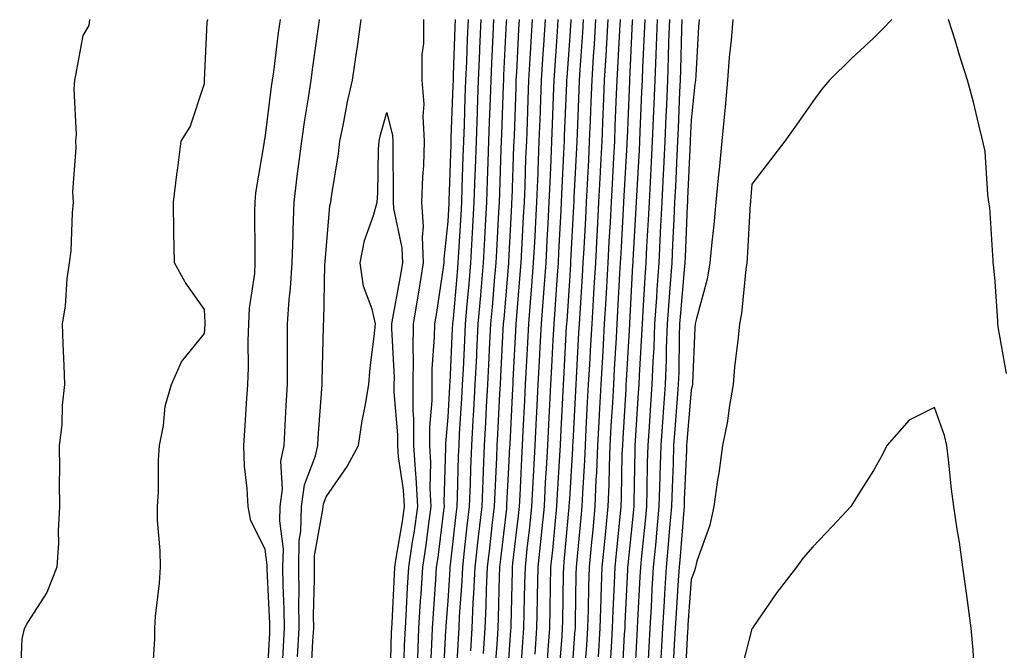
# Model space of a CAD drawing. Units: inches. Extents: x 952643 to 955283, y 7300538 to 7303178.
# Drawn here: x 953228 to 953390, y 7302718 to 7302822 of the extents above; entities that cross this region are included whole.
import ezdxf

# ---------------------------------------------------------------- set-up
doc = ezdxf.new("R2010")
doc.units = ezdxf.units.IN
doc.header["$MEASUREMENT"] = 0
doc.layers.add('Contour_95267300', color=7, linetype='Continuous', true_color=0x31a694)

msp = doc.modelspace()

# ---------------------------------------------------------------- linework, layer by layer
at = {"layer": 'Contour_95267300'}
for points in [[(953239.18, 7302821.92, 3237), (953239.07, 7302820.9, 3237), (953238.05, 7302819.29, 3237), (953236.92, 7302813.05, 3237), (953236.68, 7302811.92, 3237), (953236.58, 7302810.45, 3237), (953236.95, 7302803.02, 3237), (953236.84, 7302801.92, 3237), (953236.94, 7302800.81, 3237), (953236.39, 7302793.58, 3237), (953236.5, 7302791.92, 3237), (953236.3, 7302790.17, 3237), (953236.08, 7302783.89, 3237), (953235.82, 7302781.92, 3237), (953235.45, 7302779.32, 3237), (953235.16, 7302774.81, 3237), (953234.65, 7302771.92, 3237), (953234.77, 7302768.64, 3237), (953234.92, 7302765.05, 3237), (953235.04, 7302761.92, 3237), (953234.67, 7302758.54, 3237), (953234.64, 7302755.33, 3237), (953234.17, 7302751.92, 3237), (953234.24, 7302748.11, 3237), (953234.18, 7302745.79, 3237), (953234.25, 7302741.92, 3237), (953234.01, 7302737.88, 3237), (953234.08, 7302735.89, 3237), (953233.78, 7302731.92, 3237), (953232.17, 7302727.8, 3237), (953228.99, 7302722.86, 3237), (953228.46, 7302721.92, 3237), (953228.38, 7302721.59, 3237), (953228.05, 7302720.15, 3237), (953227.69, 7302712.28, 3237)], [(953249.44, 7302713.31, 3237), (953249.88, 7302720.09, 3237), (953249.9, 7302721.92, 3237), (953250.02, 7302723.89, 3237), (953250.67, 7302729.3, 3237), (953250.81, 7302731.92, 3237), (953250.78, 7302734.65, 3237), (953250.34, 7302739.63, 3237), (953250.32, 7302741.92, 3237), (953250.48, 7302744.35, 3237), (953250.48, 7302749.49, 3237), (953250.67, 7302751.92, 3237), (953251.35, 7302755.22, 3237), (953251.61, 7302758.36, 3237), (953252.62, 7302761.92, 3237), (953254.29, 7302765.68, 3237), (953258.05, 7302770.32, 3237), (953258.19, 7302771.78, 3237), (953258.19, 7302771.92, 3237), (953258.2, 7302772.07, 3237), (953258.05, 7302774.24, 3237), (953254.9, 7302778.77, 3237), (953253.11, 7302781.92, 3237), (953253.05, 7302786.92, 3237), (953252.95, 7302791.92, 3237), (953253.54, 7302796.43, 3237), (953253.67, 7302797.55, 3237), (953254.24, 7302801.92, 3237), (953255.7, 7302804.27, 3237), (953258.05, 7302811.37, 3237), (953258.07, 7302811.9, 3237), (953258.07, 7302811.92, 3237), (953258.08, 7302811.95, 3237), (953258.53, 7302821.44, 3237), (953258.62, 7302821.92, 3237)], [(953268.34, 7302712.21, 3236), (953268.79, 7302721.18, 3236), (953268.83, 7302721.92, 3236), (953268.82, 7302722.69, 3236), (953268.38, 7302731.59, 3236), (953268.38, 7302731.92, 3236), (953268.39, 7302732.26, 3236), (953268.05, 7302734.9, 3236), (953265.69, 7302739.56, 3236), (953265.23, 7302741.92, 3236), (953265.1, 7302744.87, 3236), (953264.67, 7302748.54, 3236), (953264.53, 7302751.92, 3236), (953264.75, 7302755.22, 3236), (953264.96, 7302758.83, 3236), (953265.17, 7302761.92, 3236), (953265.29, 7302764.68, 3236), (953265.25, 7302769.12, 3236), (953265.36, 7302771.92, 3236), (953265.46, 7302774.51, 3236), (953266.32, 7302780.19, 3236), (953266.4, 7302781.92, 3236), (953266.41, 7302783.56, 3236), (953266.37, 7302790.24, 3236), (953266.38, 7302791.92, 3236), (953266.51, 7302793.46, 3236), (953267.93, 7302801.8, 3236), (953267.94, 7302801.92, 3236), (953267.95, 7302802.02, 3236), (953268.05, 7302802.44, 3236), (953269.09, 7302810.88, 3236), (953269.25, 7302811.92, 3236), (953269.44, 7302813.31, 3236), (953270.26, 7302819.71, 3236), (953270.56, 7302821.92, 3236)], [(953270.85, 7302714.72, 3235), (953271.06, 7302718.91, 3235), (953271.23, 7302721.92, 3235), (953271.19, 7302725.06, 3235), (953271, 7302728.97, 3235), (953270.97, 7302731.92, 3235), (953271.03, 7302734.9, 3235), (953270.43, 7302739.54, 3235), (953270.51, 7302741.92, 3235), (953270.88, 7302744.75, 3235), (953270.62, 7302749.35, 3235), (953271.16, 7302751.92, 3235), (953271.35, 7302755.22, 3235), (953271.49, 7302758.48, 3235), (953271.69, 7302761.92, 3235), (953271.72, 7302765.59, 3235), (953271.7, 7302768.27, 3235), (953271.73, 7302771.92, 3235), (953272.01, 7302775.88, 3235), (953272.21, 7302777.76, 3235), (953272.46, 7302781.92, 3235), (953272.63, 7302786.5, 3235), (953272.63, 7302787.34, 3235), (953272.81, 7302791.92, 3235), (953273.37, 7302796.6, 3235), (953273.48, 7302797.35, 3235), (953274.07, 7302801.92, 3235), (953274.55, 7302805.42, 3235), (953275.15, 7302809.02, 3235), (953275.58, 7302811.92, 3235), (953275.87, 7302814.1, 3235), (953276.83, 7302820.7, 3235), (953277, 7302821.92, 3235)], [(953273.36, 7302717.23, 3234), (953273.63, 7302721.92, 3234), (953273.58, 7302726.39, 3234), (953273.61, 7302727.48, 3234), (953273.56, 7302731.92, 3234), (953273.65, 7302736.32, 3234), (953273.91, 7302737.78, 3234), (953274.03, 7302741.92, 3234), (953274.51, 7302745.46, 3234), (953276.33, 7302750.2, 3234), (953276.69, 7302751.92, 3234), (953276.77, 7302753.2, 3234), (953277.38, 7302761.25, 3234), (953277.42, 7302761.92, 3234), (953277.42, 7302762.55, 3234), (953277.62, 7302771.49, 3234), (953277.63, 7302771.92, 3234), (953277.66, 7302772.31, 3234), (953277.87, 7302781.74, 3234), (953277.88, 7302781.92, 3234), (953277.89, 7302782.08, 3234), (953278.05, 7302784.11, 3234), (953278.69, 7302791.28, 3234), (953278.86, 7302791.92, 3234), (953278.95, 7302792.82, 3234), (953280.11, 7302799.86, 3234), (953280.29, 7302801.92, 3234), (953280.91, 7302804.78, 3234), (953281.58, 7302808.39, 3234), (953282.42, 7302811.92, 3234), (953283.13, 7302816.84, 3234), (953283.15, 7302817.02, 3234), (953283.83, 7302821.92, 3234)], [(953294.06, 7302821.92, 3234), (953294.07, 7302817.94, 3234), (953293.8, 7302816.17, 3234), (953293.81, 7302811.92, 3234), (953294.14, 7302808.01, 3234), (953293.94, 7302806.03, 3234), (953294.19, 7302801.92, 3234), (953294.05, 7302797.92, 3234), (953293.9, 7302796.07, 3234), (953293.75, 7302791.92, 3234), (953294.02, 7302787.89, 3234), (953293.83, 7302786.14, 3234), (953294.03, 7302781.92, 3234), (953293.23, 7302777.1, 3234), (953293.18, 7302776.79, 3234), (953292.35, 7302771.92, 3234), (953292.3, 7302767.67, 3234), (953292.37, 7302766.24, 3234), (953292.33, 7302761.92, 3234), (953292.32, 7302757.65, 3234), (953292.42, 7302756.3, 3234), (953292.42, 7302751.92, 3234), (953292.73, 7302747.24, 3234), (953292.82, 7302746.69, 3234), (953293.08, 7302741.92, 3234), (953292.46, 7302737.51, 3234), (953292.23, 7302736.1, 3234), (953291.61, 7302731.92, 3234), (953291.4, 7302728.57, 3234), (953291.22, 7302725.09, 3234), (953291.03, 7302721.92, 3234), (953290.91, 7302719.06, 3234), (953290.79, 7302714.66, 3234)], [(953299.3, 7302821.92, 3235), (953299.24, 7302820.73, 3235), (953298.96, 7302812.83, 3235), (953298.92, 7302811.92, 3235), (953298.89, 7302811.08, 3235), (953298.59, 7302802.46, 3235), (953298.57, 7302801.92, 3235), (953298.56, 7302801.41, 3235), (953298.24, 7302792.11, 3235), (953298.23, 7302791.92, 3235), (953298.22, 7302791.75, 3235), (953298.05, 7302788.75, 3235), (953297.39, 7302782.58, 3235), (953297.42, 7302781.92, 3235), (953297.3, 7302781.17, 3235), (953296.19, 7302773.78, 3235), (953295.87, 7302771.92, 3235), (953295.85, 7302769.72, 3235), (953295.46, 7302764.51, 3235), (953295.43, 7302761.92, 3235), (953295.42, 7302759.29, 3235), (953295.06, 7302754.91, 3235), (953295.05, 7302751.92, 3235), (953295.24, 7302749.11, 3235), (953295.1, 7302744.87, 3235), (953295.27, 7302741.92, 3235), (953294.81, 7302738.68, 3235), (953294.43, 7302735.54, 3235), (953293.9, 7302731.92, 3235), (953293.62, 7302727.49, 3235), (953293.54, 7302726.43, 3235), (953293.26, 7302721.92, 3235), (953293.06, 7302716.93, 3235)], [(953301.4, 7302821.92, 3236), (953301.25, 7302818.72, 3236), (953301.13, 7302815, 3236), (953300.99, 7302811.92, 3236), (953300.89, 7302809.08, 3236), (953300.74, 7302804.61, 3236), (953300.64, 7302801.92, 3236), (953300.55, 7302799.42, 3236), (953300.37, 7302794.24, 3236), (953300.3, 7302791.92, 3236), (953300.18, 7302789.79, 3236), (953299.84, 7302783.71, 3236), (953299.74, 7302781.92, 3236), (953299.6, 7302780.37, 3236), (953298.93, 7302772.8, 3236), (953298.85, 7302771.92, 3236), (953298.81, 7302771.16, 3236), (953298.39, 7302762.26, 3236), (953298.37, 7302761.92, 3236), (953298.36, 7302761.61, 3236), (953298.05, 7302756.59, 3236), (953297.69, 7302752.28, 3236), (953297.69, 7302751.92, 3236), (953297.71, 7302751.58, 3236), (953297.42, 7302742.55, 3236), (953297.45, 7302741.92, 3236), (953297.36, 7302741.23, 3236), (953296.42, 7302733.55, 3236), (953296.17, 7302731.92, 3236), (953296.06, 7302729.93, 3236), (953295.64, 7302724.33, 3236), (953295.49, 7302721.92, 3236), (953295.38, 7302719.25, 3236), (953295.15, 7302714.82, 3236)], [(953303.5, 7302821.92, 3237), (953303.29, 7302817.16, 3237), (953303.26, 7302816.71, 3237), (953303.06, 7302811.92, 3237), (953302.89, 7302807.08, 3237), (953302.88, 7302806.75, 3237), (953302.71, 7302801.92, 3237), (953302.55, 7302797.42, 3237), (953302.51, 7302796.38, 3237), (953302.36, 7302791.92, 3237), (953302.14, 7302787.83, 3237), (953302.03, 7302785.9, 3237), (953301.81, 7302781.92, 3237), (953301.51, 7302778.46, 3237), (953301.2, 7302775.07, 3237), (953300.93, 7302771.92, 3237), (953300.79, 7302769.18, 3237), (953300.57, 7302764.44, 3237), (953300.45, 7302761.92, 3237), (953300.33, 7302759.64, 3237), (953299.96, 7302753.83, 3237), (953299.86, 7302751.92, 3237), (953299.79, 7302750.18, 3237), (953299.6, 7302743.47, 3237), (953299.54, 7302741.92, 3237), (953299.39, 7302740.58, 3237), (953298.47, 7302732.34, 3237), (953298.42, 7302731.92, 3237), (953298.4, 7302731.57, 3237), (953298.05, 7302726.4, 3237), (953297.74, 7302722.23, 3237), (953297.72, 7302721.92, 3237), (953297.71, 7302721.58, 3237), (953297.23, 7302712.74, 3237)], [(953305.6, 7302821.92, 3238), (953305.49, 7302819.36, 3238), (953305.25, 7302814.72, 3238), (953305.13, 7302811.92, 3238), (953305.02, 7302808.89, 3238), (953304.89, 7302805.08, 3238), (953304.78, 7302801.92, 3238), (953304.66, 7302798.53, 3238), (953304.55, 7302795.42, 3238), (953304.43, 7302791.92, 3238), (953304.22, 7302788.09, 3238), (953304.1, 7302785.87, 3238), (953303.89, 7302781.92, 3238), (953303.49, 7302777.36, 3238), (953303.42, 7302776.55, 3238), (953303.01, 7302771.92, 3238), (953302.78, 7302767.19, 3238), (953302.76, 7302766.63, 3238), (953302.52, 7302761.92, 3238), (953302.29, 7302757.68, 3238), (953302.18, 7302756.05, 3238), (953301.95, 7302751.92, 3238), (953301.8, 7302748.17, 3238), (953301.73, 7302745.6, 3238), (953301.59, 7302741.92, 3238), (953301.22, 7302738.75, 3238), (953300.76, 7302734.63, 3238), (953300.46, 7302731.92, 3238), (953300.35, 7302729.62, 3238), (953299.96, 7302723.83, 3238), (953299.88, 7302721.92, 3238), (953299.77, 7302720.2, 3238), (953299.41, 7302713.28, 3238)], [(953307.7, 7302821.92, 3239), (953307.68, 7302821.55, 3239), (953307.23, 7302812.74, 3239), (953307.2, 7302811.92, 3239), (953307.17, 7302811.04, 3239), (953306.89, 7302803.08, 3239), (953306.85, 7302801.92, 3239), (953306.8, 7302800.67, 3239), (953306.55, 7302793.42, 3239), (953306.5, 7302791.92, 3239), (953306.41, 7302790.28, 3239), (953306.07, 7302783.9, 3239), (953305.96, 7302781.92, 3239), (953305.76, 7302779.63, 3239), (953305.34, 7302774.63, 3239), (953305.1, 7302771.92, 3239), (953304.94, 7302768.81, 3239), (953304.76, 7302765.21, 3239), (953304.59, 7302761.92, 3239), (953304.39, 7302758.26, 3239), (953304.26, 7302755.71, 3239), (953304.05, 7302751.92, 3239), (953303.88, 7302747.75, 3239), (953303.8, 7302746.17, 3239), (953303.64, 7302741.92, 3239), (953303.07, 7302736.94, 3239), (953303.07, 7302736.9, 3239), (953302.5, 7302731.92, 3239), (953302.31, 7302727.66, 3239), (953302.2, 7302726.07, 3239), (953302.01, 7302721.92, 3239), (953301.78, 7302718.19, 3239)], [(953309.82, 7302821.92, 3240), (953309.71, 7302820.26, 3240), (953309.35, 7302813.22, 3240), (953309.27, 7302811.92, 3240), (953309.23, 7302810.74, 3240), (953308.95, 7302802.82, 3240), (953308.92, 7302801.92, 3240), (953308.88, 7302801.09, 3240), (953308.58, 7302792.45, 3240), (953308.56, 7302791.92, 3240), (953308.53, 7302791.44, 3240), (953308.05, 7302782.18, 3240), (953308.04, 7302781.93, 3240), (953308.03, 7302781.9, 3240), (953307.25, 7302772.72, 3240), (953307.18, 7302771.92, 3240), (953307.13, 7302771, 3240), (953306.73, 7302763.24, 3240), (953306.66, 7302761.92, 3240), (953306.59, 7302760.46, 3240), (953306.24, 7302753.73, 3240), (953306.14, 7302751.92, 3240), (953306.06, 7302749.93, 3240), (953305.77, 7302744.2, 3240), (953305.69, 7302741.92, 3240), (953305.38, 7302739.25, 3240), (953304.91, 7302735.06, 3240), (953304.54, 7302731.92, 3240), (953304.38, 7302728.25, 3240), (953304.32, 7302725.65, 3240), (953304.14, 7302721.92, 3240), (953303.89, 7302717.76, 3240)], [(953311.95, 7302821.92, 3241), (953311.71, 7302818.26, 3241), (953311.57, 7302815.44, 3241), (953311.35, 7302811.92, 3241), (953311.23, 7302808.74, 3241), (953311.1, 7302804.97, 3241), (953310.99, 7302801.92, 3241), (953310.86, 7302799.11, 3241), (953310.71, 7302794.58, 3241), (953310.6, 7302791.92, 3241), (953310.47, 7302789.5, 3241), (953310.19, 7302784.06, 3241), (953310.08, 7302781.92, 3241), (953309.93, 7302780.04, 3241), (953309.36, 7302773.23, 3241), (953309.26, 7302771.92, 3241), (953309.2, 7302770.77, 3241), (953308.77, 7302762.64, 3241), (953308.74, 7302761.92, 3241), (953308.7, 7302761.27, 3241), (953308.25, 7302752.12, 3241), (953308.24, 7302751.92, 3241), (953308.23, 7302751.74, 3241), (953308.05, 7302748.33, 3241), (953307.74, 7302742.23, 3241), (953307.73, 7302741.92, 3241), (953307.69, 7302741.56, 3241), (953306.73, 7302733.24, 3241), (953306.59, 7302731.92, 3241), (953306.52, 7302730.39, 3241), (953306.36, 7302723.61, 3241), (953306.28, 7302721.92, 3241), (953306.17, 7302720.04, 3241), (953305.76, 7302714.21, 3241)], [(953314.07, 7302821.92, 3242), (953313.8, 7302817.67, 3242), (953313.69, 7302816.28, 3242), (953313.43, 7302811.92, 3242), (953313.25, 7302807.12, 3242), (953313.24, 7302806.73, 3242), (953313.05, 7302801.92, 3242), (953312.85, 7302797.12, 3242), (953312.84, 7302796.71, 3242), (953312.64, 7302791.92, 3242), (953312.42, 7302787.55, 3242), (953312.35, 7302786.22, 3242), (953312.12, 7302781.92, 3242), (953311.84, 7302778.13, 3242), (953311.61, 7302775.48, 3242), (953311.34, 7302771.92, 3242), (953311.17, 7302768.8, 3242), (953310.97, 7302764.84, 3242), (953310.81, 7302761.92, 3242), (953310.68, 7302759.29, 3242), (953310.42, 7302754.29, 3242), (953310.31, 7302751.92, 3242), (953310.18, 7302749.79, 3242), (953309.88, 7302743.75, 3242), (953309.78, 7302741.92, 3242), (953309.62, 7302740.35, 3242), (953308.71, 7302732.58, 3242), (953308.65, 7302731.92, 3242), (953308.64, 7302731.33, 3242), (953308.42, 7302722.29, 3242), (953308.41, 7302721.92, 3242), (953308.39, 7302721.58, 3242), (953308.05, 7302716.69, 3242)], [(953316.18, 7302821.92, 3243), (953316.07, 7302819.94, 3243), (953315.66, 7302814.31, 3243), (953315.5, 7302811.92, 3243), (953315.4, 7302809.27, 3243), (953315.23, 7302804.74, 3243), (953315.12, 7302801.92, 3243), (953314.99, 7302798.86, 3243), (953314.82, 7302795.15, 3243), (953314.68, 7302791.92, 3243), (953314.5, 7302788.37, 3243), (953314.35, 7302785.62, 3243), (953314.16, 7302781.92, 3243), (953313.85, 7302777.72, 3243), (953313.74, 7302776.23, 3243), (953313.42, 7302771.92, 3243), (953313.16, 7302767.03, 3243), (953313.15, 7302766.82, 3243), (953312.88, 7302761.92, 3243), (953312.65, 7302757.32, 3243), (953312.61, 7302756.48, 3243), (953312.38, 7302751.92, 3243), (953312.14, 7302747.83, 3243), (953312.05, 7302745.92, 3243), (953311.83, 7302741.92, 3243), (953311.48, 7302738.49, 3243), (953311.07, 7302734.94, 3243), (953310.76, 7302731.92, 3243), (953310.7, 7302729.27, 3243), (953310.58, 7302724.45, 3243), (953310.53, 7302721.92, 3243), (953310.36, 7302719.61, 3243), (953309.96, 7302713.83, 3243)], [(953318.29, 7302821.92, 3244), (953318.28, 7302821.69, 3244), (953318.05, 7302818.38, 3244), (953317.61, 7302812.36, 3244), (953317.58, 7302811.92, 3244), (953317.56, 7302811.43, 3244), (953317.22, 7302802.75, 3244), (953317.19, 7302801.92, 3244), (953317.15, 7302801.02, 3244), (953316.77, 7302793.2, 3244), (953316.72, 7302791.92, 3244), (953316.65, 7302790.52, 3244), (953316.29, 7302783.68, 3244), (953316.2, 7302781.92, 3244), (953316.06, 7302779.93, 3244), (953315.68, 7302774.29, 3244), (953315.5, 7302771.92, 3244), (953315.35, 7302769.22, 3244), (953315.11, 7302764.86, 3244), (953314.95, 7302761.92, 3244), (953314.79, 7302758.66, 3244), (953314.62, 7302755.35, 3244), (953314.45, 7302751.92, 3244), (953314.23, 7302748.1, 3244), (953314.09, 7302745.88, 3244), (953313.88, 7302741.92, 3244), (953313.4, 7302737.27, 3244), (953313.34, 7302736.63, 3244), (953312.85, 7302731.92, 3244), (953312.76, 7302727.21, 3244), (953312.75, 7302726.62, 3244), (953312.65, 7302721.92, 3244), (953312.35, 7302717.62, 3244)], [(953320.33, 7302821.92, 3245), (953320.2, 7302819.77, 3245), (953319.76, 7302813.63, 3245), (953319.65, 7302811.92, 3245), (953319.59, 7302810.38, 3245), (953319.31, 7302803.18, 3245), (953319.26, 7302801.92, 3245), (953319.2, 7302800.77, 3245), (953318.8, 7302792.67, 3245), (953318.76, 7302791.92, 3245), (953318.73, 7302791.24, 3245), (953318.26, 7302782.13, 3245), (953318.25, 7302781.92, 3245), (953318.24, 7302781.73, 3245), (953318.05, 7302778.96, 3245), (953317.61, 7302772.36, 3245), (953317.58, 7302771.92, 3245), (953317.55, 7302771.42, 3245), (953317.08, 7302762.89, 3245), (953317.02, 7302761.92, 3245), (953316.98, 7302760.85, 3245), (953316.59, 7302753.38, 3245), (953316.52, 7302751.92, 3245), (953316.42, 7302750.29, 3245), (953316.04, 7302743.93, 3245), (953315.93, 7302741.92, 3245), (953315.69, 7302739.56, 3245), (953315.25, 7302734.72, 3245), (953314.95, 7302731.92, 3245), (953314.9, 7302728.77, 3245), (953314.84, 7302725.13, 3245), (953314.77, 7302721.92, 3245), (953314.51, 7302718.38, 3245), (953314.32, 7302715.65, 3245)], [(953322.35, 7302821.92, 3246), (953322.1, 7302817.87, 3246), (953321.96, 7302815.83, 3246), (953321.72, 7302811.92, 3246), (953321.59, 7302808.38, 3246), (953321.46, 7302805.33, 3246), (953321.32, 7302801.92, 3246), (953321.17, 7302798.8, 3246), (953320.97, 7302794.84, 3246), (953320.81, 7302791.92, 3246), (953320.68, 7302789.29, 3246), (953320.41, 7302784.28, 3246), (953320.29, 7302781.92, 3246), (953320.16, 7302779.81, 3246), (953319.75, 7302773.62, 3246), (953319.65, 7302771.92, 3246), (953319.56, 7302770.41, 3246), (953319.16, 7302763.03, 3246), (953319.09, 7302761.92, 3246), (953319.05, 7302760.92, 3246), (953318.61, 7302752.48, 3246), (953318.58, 7302751.92, 3246), (953318.56, 7302751.41, 3246), (953318.05, 7302743.11, 3246), (953317.98, 7302741.99, 3246), (953317.98, 7302741.92, 3246), (953317.97, 7302741.84, 3246), (953317.15, 7302732.82, 3246), (953317.06, 7302731.92, 3246), (953317.03, 7302730.9, 3246), (953316.92, 7302723.05, 3246), (953316.89, 7302721.92, 3246), (953316.8, 7302720.67, 3246), (953316.28, 7302713.69, 3246)], [(953324.37, 7302821.92, 3247), (953324.13, 7302818, 3247), (953324.04, 7302815.93, 3247), (953323.79, 7302811.92, 3247), (953323.62, 7302807.49, 3247), (953323.57, 7302806.4, 3247), (953323.39, 7302801.92, 3247), (953323.13, 7302797, 3247), (953323.12, 7302796.85, 3247), (953322.86, 7302791.92, 3247), (953322.62, 7302787.35, 3247), (953322.57, 7302786.44, 3247), (953322.33, 7302781.92, 3247), (953322.09, 7302777.88, 3247), (953321.96, 7302775.83, 3247), (953321.72, 7302771.92, 3247), (953321.53, 7302768.44, 3247), (953321.35, 7302765.22, 3247), (953321.16, 7302761.92, 3247), (953321, 7302758.97, 3247), (953320.77, 7302754.64, 3247), (953320.62, 7302751.92, 3247), (953320.53, 7302749.44, 3247), (953320.2, 7302744.07, 3247), (953320.11, 7302741.92, 3247), (953319.92, 7302740.05, 3247), (953319.29, 7302733.16, 3247), (953319.16, 7302731.92, 3247), (953319.13, 7302730.84, 3247), (953319.01, 7302722.88, 3247), (953318.98, 7302721.92, 3247), (953318.92, 7302721.05, 3247), (953318.27, 7302712.14, 3247)], [(953326.39, 7302821.92, 3248), (953326.29, 7302820.16, 3248), (953325.98, 7302813.99, 3248), (953325.86, 7302811.92, 3248), (953325.76, 7302809.63, 3248), (953325.55, 7302804.42, 3248), (953325.45, 7302801.92, 3248), (953325.31, 7302799.18, 3248), (953325.07, 7302794.9, 3248), (953324.92, 7302791.92, 3248), (953324.73, 7302788.6, 3248), (953324.55, 7302785.42, 3248), (953324.37, 7302781.92, 3248), (953324.14, 7302778.01, 3248), (953324.03, 7302775.94, 3248), (953323.79, 7302771.92, 3248), (953323.54, 7302767.41, 3248), (953323.48, 7302766.49, 3248), (953323.23, 7302761.92, 3248), (953322.95, 7302757.02, 3248), (953322.93, 7302756.8, 3248), (953322.67, 7302751.92, 3248), (953322.49, 7302747.48, 3248), (953322.42, 7302746.3, 3248), (953322.25, 7302741.92, 3248), (953321.88, 7302738.09, 3248), (953321.63, 7302735.5, 3248), (953321.28, 7302731.92, 3248), (953321.17, 7302728.8, 3248), (953321.12, 7302724.99, 3248), (953321.02, 7302721.92, 3248), (953320.84, 7302719.13, 3248), (953320.49, 7302714.36, 3248)], [(953328.42, 7302821.92, 3249), (953328.4, 7302821.57, 3249), (953328.05, 7302814.4, 3249), (953327.93, 7302812.04, 3249), (953327.92, 7302811.92, 3249), (953327.92, 7302811.79, 3249), (953327.54, 7302802.43, 3249), (953327.52, 7302801.92, 3249), (953327.49, 7302801.36, 3249), (953327.01, 7302792.96, 3249), (953326.96, 7302791.92, 3249), (953326.9, 7302790.77, 3249), (953326.5, 7302783.47, 3249), (953326.41, 7302781.92, 3249), (953326.31, 7302780.18, 3249), (953325.98, 7302773.99, 3249), (953325.86, 7302771.92, 3249), (953325.73, 7302769.6, 3249), (953325.43, 7302764.54, 3249), (953325.29, 7302761.92, 3249), (953325.12, 7302758.99, 3249), (953324.89, 7302755.08, 3249), (953324.71, 7302751.92, 3249), (953324.58, 7302748.45, 3249), (953324.53, 7302745.44, 3249), (953324.39, 7302741.92, 3249), (953323.99, 7302737.86, 3249), (953323.81, 7302736.16, 3249), (953323.39, 7302731.92, 3249), (953323.24, 7302727.11, 3249), (953323.22, 7302726.75, 3249), (953323.06, 7302721.92, 3249), (953322.76, 7302717.21, 3249)], [(953330.44, 7302821.92, 3250), (953330.36, 7302819.61, 3250), (953330.08, 7302813.95, 3250), (953330, 7302811.92, 3250), (953329.92, 7302810.05, 3250), (953329.66, 7302803.53, 3250), (953329.59, 7302801.92, 3250), (953329.51, 7302800.46, 3250), (953329.09, 7302792.96, 3250), (953329.04, 7302791.92, 3250), (953328.99, 7302790.98, 3250), (953328.49, 7302782.36, 3250), (953328.47, 7302781.92, 3250), (953328.44, 7302781.53, 3250), (953328.05, 7302774.18, 3250), (953327.94, 7302772.03, 3250), (953327.93, 7302771.92, 3250), (953327.92, 7302771.79, 3250), (953327.39, 7302762.58, 3250), (953327.35, 7302761.92, 3250), (953327.31, 7302761.18, 3250), (953326.83, 7302753.14, 3250), (953326.76, 7302751.92, 3250), (953326.7, 7302750.57, 3250), (953326.59, 7302743.38, 3250), (953326.53, 7302741.92, 3250), (953326.36, 7302740.23, 3250), (953325.74, 7302734.23, 3250), (953325.51, 7302731.92, 3250), (953325.42, 7302729.29, 3250), (953325.19, 7302724.78, 3250), (953325.1, 7302721.92, 3250), (953324.9, 7302718.77, 3250), (953324.71, 7302715.26, 3250)], [(953332.46, 7302821.92, 3251), (953332.32, 7302817.65, 3251), (953332.24, 7302816.11, 3251), (953332.09, 7302811.92, 3251), (953331.93, 7302808.04, 3251), (953331.83, 7302805.7, 3251), (953331.67, 7302801.92, 3251), (953331.5, 7302798.47, 3251), (953331.31, 7302795.18, 3251), (953331.15, 7302791.92, 3251), (953330.99, 7302788.98, 3251), (953330.75, 7302784.62, 3251), (953330.61, 7302781.92, 3251), (953330.43, 7302779.54, 3251), (953330.14, 7302774.01, 3251), (953329.99, 7302771.92, 3251), (953329.92, 7302770.05, 3251), (953329.53, 7302763.4, 3251), (953329.48, 7302761.92, 3251), (953329.38, 7302760.59, 3251), (953328.89, 7302752.76, 3251), (953328.83, 7302751.92, 3251), (953328.8, 7302751.17, 3251), (953328.67, 7302742.54, 3251), (953328.65, 7302741.92, 3251), (953328.6, 7302741.37, 3251), (953328.05, 7302736.02, 3251), (953327.66, 7302732.31, 3251), (953327.62, 7302731.92, 3251), (953327.61, 7302731.48, 3251), (953327.17, 7302722.8, 3251), (953327.14, 7302721.92, 3251), (953327.07, 7302720.94, 3251), (953326.66, 7302713.31, 3251)], [(953334.49, 7302821.92, 3252), (953334.36, 7302818.23, 3252), (953334.3, 7302815.67, 3252), (953334.17, 7302811.92, 3252), (953334, 7302807.87, 3252), (953333.92, 7302806.05, 3252), (953333.74, 7302801.92, 3252), (953333.52, 7302797.39, 3252), (953333.48, 7302796.49, 3252), (953333.26, 7302791.92, 3252), (953333, 7302786.97, 3252), (953332.99, 7302786.86, 3252), (953332.74, 7302781.92, 3252), (953332.42, 7302777.55, 3252), (953332.36, 7302776.23, 3252), (953332.05, 7302771.92, 3252), (953331.92, 7302768.05, 3252), (953331.78, 7302765.65, 3252), (953331.63, 7302761.92, 3252), (953331.39, 7302758.58, 3252), (953331.17, 7302755.05, 3252), (953330.95, 7302751.92, 3252), (953330.86, 7302749.11, 3252), (953330.79, 7302744.66, 3252), (953330.71, 7302741.92, 3252), (953330.49, 7302739.48, 3252), (953329.91, 7302733.78, 3252), (953329.74, 7302731.92, 3252), (953329.64, 7302730.33, 3252), (953329.27, 7302723.14, 3252), (953329.2, 7302721.92, 3252), (953329.14, 7302720.83, 3252), (953328.68, 7302712.55, 3252)], [(953336.52, 7302821.92, 3253), (953336.46, 7302820.33, 3253), (953336.31, 7302813.66, 3253), (953336.25, 7302811.92, 3253), (953336.17, 7302810.05, 3253), (953335.91, 7302804.06, 3253), (953335.82, 7302801.92, 3253), (953335.71, 7302799.58, 3253), (953335.49, 7302794.48, 3253), (953335.35, 7302791.92, 3253), (953335.22, 7302789.09, 3253), (953335.03, 7302784.94, 3253), (953334.88, 7302781.92, 3253), (953334.63, 7302778.5, 3253), (953334.38, 7302775.59, 3253), (953334.12, 7302771.92, 3253), (953333.98, 7302767.85, 3253), (953333.95, 7302766.02, 3253), (953333.8, 7302761.92, 3253), (953333.47, 7302757.34, 3253), (953333.4, 7302756.57, 3253), (953333.07, 7302751.92, 3253), (953332.92, 7302747.05, 3253), (953332.92, 7302746.79, 3253), (953332.78, 7302741.92, 3253), (953332.39, 7302737.58, 3253), (953332.24, 7302736.11, 3253), (953331.85, 7302731.92, 3253), (953331.63, 7302728.34, 3253), (953331.48, 7302725.35, 3253), (953331.27, 7302721.92, 3253), (953331.12, 7302718.85, 3253), (953330.89, 7302714.76, 3253)], [(953339.39, 7302821.92, 3254), (953339.28, 7302820.69, 3254), (953338.83, 7302812.7, 3254), (953338.76, 7302811.92, 3254), (953338.7, 7302811.27, 3254), (953338.05, 7302805.37, 3254), (953337.9, 7302802.07, 3254), (953337.9, 7302801.92, 3254), (953337.89, 7302801.76, 3254), (953337.49, 7302792.48, 3254), (953337.46, 7302791.92, 3254), (953337.43, 7302791.3, 3254), (953337.06, 7302782.91, 3254), (953337.01, 7302781.92, 3254), (953336.93, 7302780.8, 3254), (953336.3, 7302773.67, 3254), (953336.18, 7302771.92, 3254), (953336.12, 7302769.99, 3254), (953336.04, 7302763.93, 3254), (953335.96, 7302761.92, 3254), (953335.79, 7302759.66, 3254), (953335.38, 7302754.59, 3254), (953335.19, 7302751.92, 3254), (953335.1, 7302748.97, 3254), (953334.93, 7302745.04, 3254), (953334.84, 7302741.92, 3254), (953334.52, 7302738.39, 3254), (953334.31, 7302735.66, 3254), (953333.97, 7302731.92, 3254), (953333.7, 7302727.57, 3254), (953333.62, 7302726.35, 3254), (953333.35, 7302721.92, 3254), (953333.09, 7302716.96, 3254)], [(953344.92, 7302821.92, 3255), (953344.63, 7302818.5, 3255), (953344.33, 7302815.64, 3255), (953344.03, 7302811.92, 3255), (953343.64, 7302807.51, 3255), (953343.56, 7302806.41, 3255), (953343.14, 7302801.92, 3255), (953342.69, 7302797.28, 3255), (953342.59, 7302796.46, 3255), (953342.14, 7302791.92, 3255), (953341.82, 7302788.15, 3255), (953341.47, 7302785.34, 3255), (953341.16, 7302781.92, 3255), (953340.71, 7302779.26, 3255), (953338.93, 7302772.8, 3255), (953338.75, 7302771.92, 3255), (953338.69, 7302771.28, 3255), (953338.29, 7302762.16, 3255), (953338.27, 7302761.92, 3255), (953338.24, 7302761.73, 3255), (953338.05, 7302761.04, 3255), (953337.37, 7302752.6, 3255), (953337.32, 7302751.92, 3255), (953337.29, 7302751.16, 3255), (953336.94, 7302743.03, 3255), (953336.91, 7302741.92, 3255), (953336.79, 7302740.66, 3255), (953336.24, 7302733.73, 3255), (953336.08, 7302731.92, 3255), (953335.95, 7302729.82, 3255), (953335.58, 7302724.39, 3255), (953335.42, 7302721.92, 3255), (953335.29, 7302719.16, 3255), (953335.07, 7302714.9, 3255)], [(953371.04, 7302821.92, 3256), (953369.6, 7302820.37, 3256), (953368.05, 7302818.87, 3256), (953364.45, 7302815.52, 3256), (953360.8, 7302811.92, 3256), (953359.53, 7302810.44, 3256), (953358.05, 7302808.43, 3256), (953355.36, 7302804.61, 3256), (953353.49, 7302801.92, 3256), (953351.13, 7302798.84, 3256), (953348.05, 7302794.88, 3256), (953347.83, 7302792.14, 3256), (953347.81, 7302791.92, 3256), (953347.78, 7302791.65, 3256), (953347.3, 7302782.67, 3256), (953347.23, 7302781.92, 3256), (953347.05, 7302780.92, 3256), (953346.36, 7302773.61, 3256), (953346.02, 7302771.92, 3256), (953345.82, 7302769.69, 3256), (953345.2, 7302764.77, 3256), (953344.96, 7302761.92, 3256), (953344.3, 7302758.17, 3256), (953344.06, 7302755.91, 3256), (953343.22, 7302751.92, 3256), (953342.6, 7302747.37, 3256), (953342.42, 7302746.3, 3256), (953341.79, 7302741.92, 3256), (953341.15, 7302738.82, 3256), (953339.03, 7302732.9, 3256), (953338.76, 7302731.92, 3256), (953338.62, 7302731.35, 3256), (953338.05, 7302729.91, 3256), (953337.53, 7302722.44, 3256), (953337.5, 7302721.92, 3256), (953337.47, 7302721.34, 3256), (953337.05, 7302712.92, 3256)], [(953389.91, 7302763.78, 3256), (953388.56, 7302771.41, 3256), (953388.49, 7302771.92, 3256), (953388.46, 7302772.33, 3256), (953388.05, 7302778.88, 3256), (953387.78, 7302781.65, 3256), (953387.74, 7302781.92, 3256), (953387.69, 7302782.28, 3256), (953387.15, 7302791.02, 3256), (953387.01, 7302791.92, 3256), (953386.82, 7302793.15, 3256), (953386.38, 7302800.25, 3256), (953386.04, 7302801.92, 3256), (953385.35, 7302804.62, 3256), (953384.46, 7302808.33, 3256), (953383.52, 7302811.92, 3256), (953382.19, 7302816.06, 3256), (953381.46, 7302818.51, 3256), (953380.4, 7302821.92, 3256)], [(953275.58, 7302714.39, 3233), (953275.9, 7302719.77, 3233), (953276.03, 7302721.92, 3233), (953276, 7302723.97, 3233), (953276.17, 7302730.04, 3233), (953276.14, 7302731.92, 3233), (953276.17, 7302733.8, 3233), (953277.54, 7302741.41, 3233), (953277.55, 7302741.92, 3233), (953277.61, 7302742.36, 3233), (953278.05, 7302743.49, 3233), (953281.51, 7302748.46, 3233), (953283.4, 7302751.92, 3233), (953284, 7302755.97, 3233), (953284.5, 7302758.37, 3233), (953285.07, 7302761.92, 3233), (953285.29, 7302764.68, 3233), (953285.98, 7302769.85, 3233), (953286.17, 7302771.92, 3233), (953285.64, 7302774.33, 3233), (953284.22, 7302778.09, 3233), (953283.67, 7302781.92, 3233), (953284.39, 7302785.58, 3233), (953285.86, 7302789.73, 3233), (953286.43, 7302791.92, 3233), (953286.58, 7302793.39, 3233), (953286.68, 7302800.55, 3233), (953286.8, 7302801.92, 3233), (953287.02, 7302802.95, 3233), (953288.05, 7302806.64, 3233), (953288.98, 7302802.85, 3233), (953289.04, 7302801.92, 3233), (953289.01, 7302800.96, 3233), (953289.09, 7302792.96, 3233), (953289.06, 7302791.92, 3233), (953289.12, 7302790.85, 3233), (953290.51, 7302784.38, 3233), (953290.63, 7302781.92, 3233), (953290.26, 7302779.71, 3233), (953288.97, 7302772.84, 3233), (953288.81, 7302771.92, 3233), (953288.8, 7302771.17, 3233), (953289.23, 7302763.1, 3233), (953289.22, 7302761.92, 3233), (953289.22, 7302760.75, 3233), (953289.79, 7302753.66, 3233), (953289.78, 7302751.92, 3233), (953289.91, 7302750.06, 3233), (953290.75, 7302744.62, 3233), (953290.89, 7302741.92, 3233), (953290.54, 7302739.43, 3233), (953289.54, 7302733.41, 3233), (953289.33, 7302731.92, 3233), (953289.25, 7302730.72, 3233), (953288.85, 7302722.72, 3233), (953288.8, 7302721.92, 3233), (953288.77, 7302721.2, 3233), (953288.53, 7302712.4, 3233)], [(953384.62, 7302715.35, 3257), (953384.44, 7302718.31, 3257), (953384.09, 7302721.92, 3257), (953383.49, 7302726.48, 3257), (953383.4, 7302727.27, 3257), (953382.75, 7302731.92, 3257), (953382.19, 7302736.06, 3257), (953381.79, 7302738.18, 3257), (953381.23, 7302741.92, 3257), (953380.88, 7302744.75, 3257), (953380.36, 7302749.61, 3257), (953380.08, 7302751.92, 3257), (953379.69, 7302753.56, 3257), (953378.05, 7302758.17, 3257), (953373.9, 7302756.07, 3257), (953370.21, 7302751.92, 3257), (953369.52, 7302750.45, 3257), (953368.05, 7302747.8, 3257), (953365.76, 7302744.21, 3257), (953364.3, 7302741.92, 3257), (953361.28, 7302738.69, 3257), (953358.05, 7302735.28, 3257), (953356.5, 7302733.47, 3257), (953355.4, 7302731.92, 3257), (953352.17, 7302727.8, 3257), (953348.32, 7302722.19, 3257), (953348.13, 7302721.92, 3257), (953348.1, 7302721.87, 3257), (953348.05, 7302721.82, 3257), (953346.03, 7302713.94, 3257)]]:
    msp.add_polyline3d(points, dxfattribs=at)

doc.saveas('drawing.dxf')
